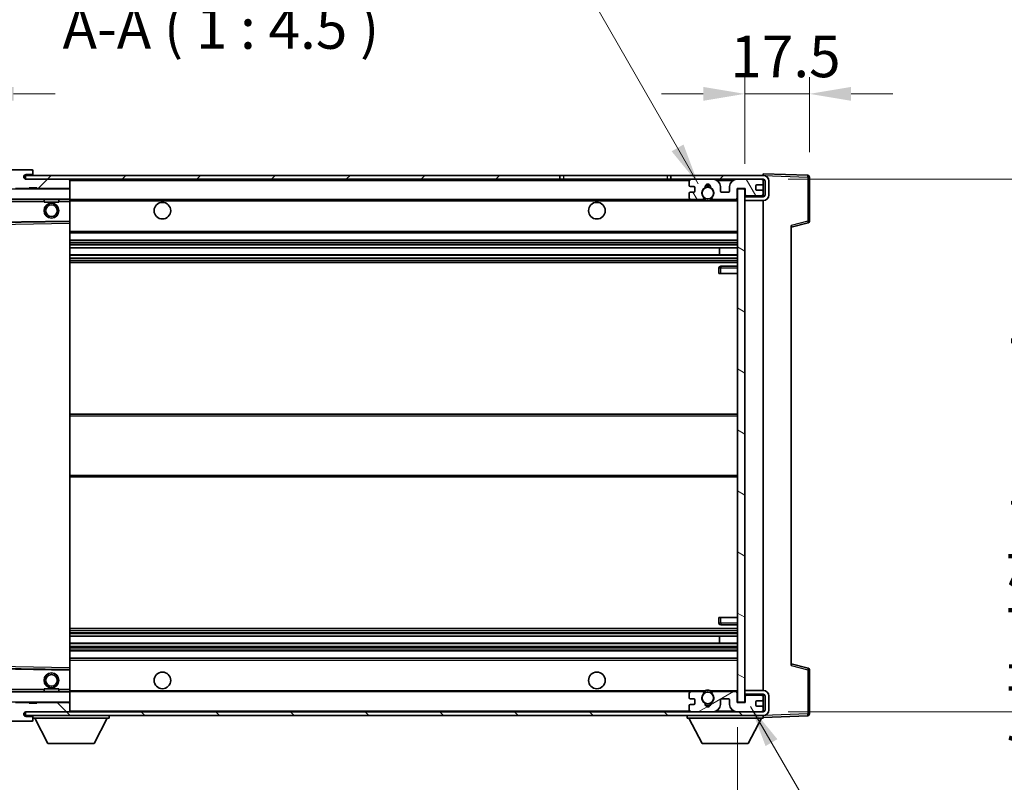
# Model space of a CAD drawing. Units: millimetres. Extents: x 11 to 9465, y 2 to 1688.
# Drawn here: x 3405 to 3671, y 953 to 1159 of the extents above; entities that cross this region are included whole.
import ezdxf

# ---------------------------------------------------------------- set-up
doc = ezdxf.new("R2010")
doc.units = ezdxf.units.MM
for name, color, linetype, lineweight in [('Dimension (ISO)', 7, 'Continuous', 18), ('Dimension (ISO) @ 1', 7, 'Continuous', 18), ('Hatch (ISO)', 1, 'Continuous', 18), ('Symbol (ISO)', 7, 'Continuous', 18), ('Symbol (ISO) @ 1', 7, 'Continuous', 18), ('Visible (ISO)', 7, 'Continuous', 35), ('Visible Narrow (ISO)', 7, 'Continuous', 25)]:
    doc.layers.add(name, color=color, linetype=linetype, lineweight=lineweight)
doc.styles.add('Note Text (TK)', font='MS PGothic.ttf')
doc.dimstyles.new('Default - Method 1b (TK)', dxfattribs={"dimscale": 6, "dimtxt": 2.5, "dimasz": 2.5, "dimexe": 1, "dimexo": 1.5, "dimgap": 1, "dimtad": 1, "dimtoh": 1, "dimrnd": 1e-08, "dimdsep": 46, "dimtxsty": 'Note Text (TK)', "dimcen": 0.09, "dimdle": 5, "dimclrd": 100, "dimclre": 100, "dimclrt": 7, "dimadec": 1, "dimazin": 1, "dimtfac": 1, "dimtmove": 0, "dimatfit": 3, "dimfxl": 1, "dimtolj": 1, "dimlwd": -1, "dimlwe": -1, "dimarcsym": 0})
doc.dimstyles.new('Default - Method 1b (TK)$7', dxfattribs={"dimscale": 6, "dimtxt": 2.5, "dimasz": 2.5, "dimexe": 1, "dimexo": 1.5, "dimgap": 1, "dimtad": 1, "dimtoh": 1, "dimrnd": 1e-08, "dimdsep": 46, "dimtxsty": 'Note Text (TK)', "dimcen": 0.09, "dimdle": 5, "dimclrd": 100, "dimclre": 100, "dimclrt": 7, "dimadec": 1, "dimazin": 1, "dimtfac": 1, "dimtmove": 0, "dimatfit": 3, "dimfxl": 1, "dimtolj": 1, "dimlwd": -1, "dimlwe": -1, "dimarcsym": 0})
pattern_1 = [(45, (2302.229, -34.322), (-10.10279, 10.10279), [])]
pattern_2 = [(135.0002, (2302.229, -34.322), (-10.10275, -10.10283), [])]

# ---------------------------------------------------------------- blocks, each defined once
blk = doc.blocks.new('*D70')
at = {"layer": 'Defpoints', "color": 0}
for p in [(3393.86, 974.63), (3598.86, 974.73), (3598.86, 920.63)]:
    blk.add_point(p, dxfattribs=at)
at = {"layer": 'Dimension (ISO)', "color": 100}
for p, q in [((3393.86, 967.88), (3393.86, 916.13)), ((3598.86, 967.98), (3598.86, 916.13)), ((3405.11, 920.63), (3587.61, 920.63))]:
    blk.add_line(p, q, dxfattribs=at)
for points in [[(3405.11, 922.51), (3405.11, 918.76), (3393.86, 920.63)], [(3587.61, 922.51), (3587.61, 918.76), (3598.86, 920.63)]]:
    blk.add_solid(points, dxfattribs=at)
at = {"layer": 'Dimension (ISO)', "color": 7, "insert": (3410.96, 932.55), "char_height": 11.25, "attachment_point": 4, "style": 'Note Text (TK)'}
blk.add_mtext('\\A1;\\fＭＳ Ｐゴシック|b0|i0;\\H11.2500;有効寸法 / Max dim. 205', dxfattribs=at)
blk = doc.blocks.new('*D71')
at = {"layer": 'Defpoints', "color": 0}
for p in [(3605.86, 1116.13), (3605.86, 972.13), (3691.36, 972.13)]:
    blk.add_point(p, dxfattribs=at)
at = {"layer": 'Dimension (ISO)', "color": 100}
for p, q in [((3612.61, 1116.13), (3695.86, 1116.13)), ((3691.36, 1104.88), (3691.36, 983.38)), ((3612.61, 972.13), (3695.86, 972.13))]:
    blk.add_line(p, q, dxfattribs=at)
for points in [[(3689.48, 1104.88), (3693.23, 1104.88), (3691.36, 1116.13)], [(3689.48, 983.38), (3693.23, 983.38), (3691.36, 972.13)]]:
    blk.add_solid(points, dxfattribs=at)
at = {"layer": 'Dimension (ISO)', "color": 7, "insert": (3679.44, 958.57), "char_height": 11.25, "attachment_point": 4, "rotation": 90, "style": 'Note Text (TK)'}
blk.add_mtext('\\A1;\\fＭＳ Ｐゴシック|b0|i0;\\H11.2500;有効寸法 / Max dim. 144', dxfattribs=at)
blk = doc.blocks.new('*D72')
at = {"layer": 'Defpoints', "color": 0}
for p in [(3618.36, 1139.21), (3618.36, 1116.71), (3600.86, 1113.53)]:
    blk.add_point(p, dxfattribs=at)
at = {"layer": 'Dimension (ISO)', "color": 100}
for p, q in [((3600.86, 1120.28), (3600.86, 1143.71)), ((3618.36, 1123.46), (3618.36, 1143.71)), ((3589.61, 1139.21), (3578.36, 1139.21)), ((3600.86, 1139.21), (3618.36, 1139.21)), ((3629.61, 1139.21), (3640.86, 1139.21))]:
    blk.add_line(p, q, dxfattribs=at)
for points in [[(3589.61, 1141.09), (3589.61, 1137.34), (3600.86, 1139.21)], [(3629.61, 1141.09), (3629.61, 1137.34), (3618.36, 1139.21)]]:
    blk.add_solid(points, dxfattribs=at)
at = {"layer": 'Dimension (ISO)', "color": 7, "insert": (3596.95, 1149.34), "char_height": 11.25, "attachment_point": 4, "style": 'Note Text (TK)'}
blk.add_mtext('\\A1;17.5', dxfattribs=at)
blk = doc.blocks.new('*D73')
at = {"layer": 'Defpoints', "color": 0}
for p in [(3391.86, 1139.21), (3388.36, 1114.63), (3391.86, 1113.63)]:
    blk.add_point(p, dxfattribs=at)
at = {"layer": 'Dimension (ISO)', "color": 100}
for p, q in [((3388.36, 1121.38), (3388.36, 1143.71)), ((3391.86, 1120.38), (3391.86, 1143.71)), ((3377.11, 1139.21), (3365.86, 1139.21)), ((3388.36, 1139.21), (3391.86, 1139.21)), ((3403.11, 1139.21), (3414.36, 1139.21))]:
    blk.add_line(p, q, dxfattribs=at)
for points in [[(3377.11, 1141.09), (3377.11, 1137.34), (3388.36, 1139.21)], [(3403.11, 1141.09), (3403.11, 1137.34), (3391.86, 1139.21)]]:
    blk.add_solid(points, dxfattribs=at)
at = {"layer": 'Dimension (ISO)', "color": 7, "insert": (3381.09, 1149.34), "char_height": 11.25, "attachment_point": 4, "style": 'Note Text (TK)'}
blk.add_mtext('\\A1;3.5', dxfattribs=at)

msp = doc.modelspace()

# ---------------------------------------------------------------- hatches: boundary and pattern name
at = {"layer": 'Hatch (ISO)'}
h = msp.add_hatch(dxfattribs=at)
h.set_pattern_fill('ANSI31', color=256, scale=114.3, style=0)
h.set_pattern_definition(pattern_1)
edge = h.paths.add_edge_path()
edge.add_ellipse((3395.6563, 1110.931), major_axis=(0, -0.3), ratio=1, start_angle=0, end_angle=90)
edge.add_line((3395.9563, 1110.931), (3395.9563, 1113.631))
edge.add_line((3395.9563, 1113.631), (3397.6563, 1113.631))
edge.add_ellipse((3397.6563, 1113.931), major_axis=(0, -0.3), ratio=1, start_angle=0, end_angle=90)
edge.add_line((3397.9563, 1113.931), (3397.9563, 1116.131))
edge.add_line((3397.9563, 1116.131), (3403.3563, 1116.131))
edge.add_line((3403.3563, 1116.131), (3403.3563, 1113.931))
edge.add_ellipse((3403.6563, 1113.931), major_axis=(-0.3, 0), ratio=1, start_angle=0, end_angle=90)
edge.add_line((3403.6563, 1113.631), (3407.3563, 1113.631))
edge.add_line((3407.3563, 1113.631), (3407.3563, 1113.831))
edge.add_line((3407.3563, 1113.831), (3409.3563, 1113.831))
edge.add_line((3409.3563, 1113.831), (3409.3563, 1113.631))
edge.add_line((3409.3563, 1113.631), (3418.0563, 1113.631))
edge.add_ellipse((3418.0563, 1113.931), major_axis=(0, -0.3), ratio=1, start_angle=0, end_angle=90)
edge.add_line((3418.3563, 1113.931), (3418.3563, 1115.831))
edge.add_ellipse((3418.0563, 1115.831), major_axis=(0.3, 0), ratio=1, start_angle=0, end_angle=90)
edge.add_line((3418.0563, 1116.131), (3406.4813, 1116.131))
edge.add_ellipse((3406.4813, 1116.756), major_axis=(0, -0.625), ratio=1, start_angle=348.463041, end_angle=360, ccw=False)
edge.add_ellipse((3406.4813, 1116.756), major_axis=(-0.125, -0.6124), ratio=1, start_angle=191.536959, end_angle=360, ccw=False)
edge.add_line((3406.4813, 1117.381), (3407.8563, 1117.381))
edge.add_ellipse((3407.8563, 1117.881), major_axis=(0, -0.5), ratio=1, start_angle=0, end_angle=90)
edge.add_line((3408.3563, 1117.881), (3408.3563, 1118.331))
edge.add_ellipse((3408.0563, 1118.331), major_axis=(0.3, 0), ratio=1, start_angle=0, end_angle=90)
edge.add_line((3408.0563, 1118.631), (3392.3563, 1118.631))
edge.add_ellipse((3392.3563, 1114.631), major_axis=(0, 4), ratio=1, start_angle=0, end_angle=90)
edge.add_line((3388.3563, 1114.631), (3388.3563, 1111.631))
edge.add_ellipse((3389.3563, 1111.631), major_axis=(-1, 0), ratio=1, start_angle=0, end_angle=90)
edge.add_line((3389.3563, 1110.631), (3391.4563, 1110.631))
edge.add_ellipse((3391.4563, 1110.931), major_axis=(0, -0.3), ratio=1, start_angle=0, end_angle=90)
edge.add_line((3391.7563, 1110.931), (3391.7563, 1113.631))
edge.add_line((3391.7563, 1113.631), (3391.8563, 1113.631))
edge.add_line((3391.8563, 1113.631), (3393.8563, 1113.631))
edge.add_line((3393.8563, 1113.631), (3393.9563, 1113.631))
edge.add_line((3393.9563, 1113.631), (3393.9563, 1110.931))
edge.add_ellipse((3394.2563, 1110.931), major_axis=(-0.3, 0), ratio=1, start_angle=0, end_angle=90)
edge.add_line((3394.2563, 1110.631), (3395.6563, 1110.631))
h = msp.add_hatch(dxfattribs=at)
h.set_pattern_fill('ANSI31', color=256, scale=114.3, style=0)
h.set_pattern_definition(pattern_1)
h.paths.add_polyline_path([(3550.8563, 1116.131), (3550.8563, 1117.131), (3406.3563, 1117.131), (3406.3563, 1116.1436), (3406.3563, 1116.131), (3406.4813, 1116.131), (3418.0563, 1116.131)])
edge = h.paths.add_edge_path()
edge.add_line((3605.8563, 1111.381), (3600.8563, 1111.381))
edge.add_line((3600.8563, 1111.381), (3600.8563, 1110.381))
edge.add_line((3600.8563, 1110.381), (3605.8563, 1110.381))
edge.add_ellipse((3605.8563, 1111.881), major_axis=(0, -1.5), ratio=1, start_angle=0, end_angle=90)
edge.add_line((3607.3563, 1111.881), (3607.3563, 1115.631))
edge.add_ellipse((3605.8563, 1115.631), major_axis=(1.5, 0), ratio=1, start_angle=0, end_angle=90)
edge.add_line((3605.8563, 1117.131), (3580.8563, 1117.131))
edge.add_line((3580.8563, 1117.131), (3580.8563, 1116.131))
edge.add_line((3580.8563, 1116.131), (3586.3563, 1116.131))
edge.add_line((3586.3563, 1116.131), (3592.2563, 1116.131))
edge.add_line((3592.2563, 1116.131), (3598.7563, 1116.131))
edge.add_line((3598.7563, 1116.131), (3605.3563, 1116.131))
edge.add_line((3605.3563, 1116.131), (3605.8563, 1116.131))
edge.add_ellipse((3605.8563, 1115.631), major_axis=(0, 0.5), ratio=1, start_angle=270, end_angle=360, ccw=False)
edge.add_line((3606.3563, 1115.631), (3606.3563, 1111.881))
edge.add_ellipse((3605.8563, 1111.881), major_axis=(0.5, 0), ratio=1, start_angle=270, end_angle=360, ccw=False)
h = msp.add_hatch(dxfattribs=at)
h.set_pattern_fill('ANSI31', color=256, scale=114.3, angle=75.000175, style=0)
h.set_pattern_definition([(120.0002, (2302.229, -34.322), (-12.37332, -7.14379), [])])
edge = h.paths.add_edge_path()
edge.add_ellipse((3586.3563, 1115.631), major_axis=(0, 0.5), ratio=1, start_angle=0, end_angle=90)
edge.add_line((3585.8563, 1115.631), (3585.8563, 1114.431))
edge.add_ellipse((3586.1563, 1114.431), major_axis=(-0.3, 0), ratio=1, start_angle=0, end_angle=90)
edge.add_line((3586.1563, 1114.131), (3587.0563, 1114.131))
edge.add_ellipse((3587.0563, 1113.831), major_axis=(0, 0.3), ratio=1, start_angle=270, end_angle=360, ccw=False)
edge.add_line((3587.3563, 1113.831), (3587.3563, 1112.931))
edge.add_ellipse((3587.0563, 1112.931), major_axis=(0.3, 0), ratio=1, start_angle=270, end_angle=360, ccw=False)
edge.add_line((3587.0563, 1112.631), (3586.1563, 1112.631))
edge.add_ellipse((3586.1563, 1112.331), major_axis=(0, 0.3), ratio=1, start_angle=0, end_angle=90)
edge.add_line((3585.8563, 1112.331), (3585.8563, 1111.131))
edge.add_ellipse((3586.3563, 1111.131), major_axis=(-0.5, 0), ratio=1, start_angle=0, end_angle=90)
edge.add_line((3586.3563, 1110.631), (3589.3806, 1110.631))
edge.add_ellipse((3589.3806, 1111.031), major_axis=(0, -0.4), ratio=1, start_angle=0, end_angle=132.45415)
edge.add_ellipse((3590.8563, 1112.381), major_axis=(-1.1805, -1.08), ratio=1, start_angle=261.020412, end_angle=360, ccw=False)
edge.add_ellipse((3589.8083, 1113.9659), major_axis=(0.1655, -0.2502), ratio=1, start_angle=0, end_angle=60.082872)
edge.add_ellipse((3590.8563, 1114.031), major_axis=(-0.7486, -0.0465), ratio=1, start_angle=172.885131, end_angle=360, ccw=False)
edge.add_ellipse((3591.9042, 1113.9659), major_axis=(-0.2994, 0.0186), ratio=1, start_angle=0, end_angle=60.082872)
edge.add_ellipse((3590.8563, 1112.381), major_axis=(0.8825, 1.3346), ratio=1, start_angle=261.020412, end_angle=360, ccw=False)
edge.add_ellipse((3592.3319, 1111.031), major_axis=(-0.2951, 0.27), ratio=1, start_angle=0, end_angle=132.45415)
edge.add_line((3592.3319, 1110.631), (3598.3563, 1110.631))
edge.add_ellipse((3598.3563, 1111.031), major_axis=(0, -0.4), ratio=1, start_angle=0, end_angle=90)
edge.add_line((3598.7563, 1111.031), (3598.7563, 1113.631))
edge.add_line((3598.7563, 1113.631), (3600.9563, 1113.631))
edge.add_line((3600.9563, 1113.631), (3600.9563, 1112.031))
edge.add_ellipse((3601.3563, 1112.031), major_axis=(-0.4, 0), ratio=1, start_angle=0, end_angle=90)
edge.add_line((3601.3563, 1111.631), (3605.3563, 1111.631))
edge.add_ellipse((3605.3563, 1112.131), major_axis=(0, -0.5), ratio=1, start_angle=0, end_angle=90)
edge.add_line((3605.8563, 1112.131), (3605.8563, 1112.831))
edge.add_ellipse((3605.5563, 1112.831), major_axis=(0.3, 0), ratio=1, start_angle=0, end_angle=90)
edge.add_line((3605.5563, 1113.131), (3604.1563, 1113.131))
edge.add_ellipse((3604.1563, 1113.431), major_axis=(0, -0.3), ratio=1, start_angle=270, end_angle=360, ccw=False)
edge.add_line((3603.8563, 1113.431), (3603.8563, 1114.331))
edge.add_ellipse((3604.1563, 1114.331), major_axis=(-0.3, 0), ratio=1, start_angle=270, end_angle=360, ccw=False)
edge.add_line((3604.1563, 1114.631), (3605.5563, 1114.631))
edge.add_ellipse((3605.5563, 1114.931), major_axis=(0, -0.3), ratio=1, start_angle=0, end_angle=90)
edge.add_line((3605.8563, 1114.931), (3605.8563, 1115.631))
edge.add_ellipse((3605.3563, 1115.631), major_axis=(0.5, 0), ratio=1, start_angle=0, end_angle=90)
edge.add_line((3605.3563, 1116.131), (3598.7563, 1116.131))
edge.add_ellipse((3598.7563, 1114.131), major_axis=(0, 2), ratio=1, start_angle=0, end_angle=90)
edge.add_line((3596.7563, 1114.131), (3596.7563, 1112.931))
edge.add_ellipse((3596.4563, 1112.931), major_axis=(0.3, 0), ratio=1, start_angle=270, end_angle=360, ccw=False)
edge.add_line((3596.4563, 1112.631), (3594.5563, 1112.631))
edge.add_ellipse((3594.5563, 1112.931), major_axis=(0, -0.3), ratio=1, start_angle=270, end_angle=360, ccw=False)
edge.add_line((3594.2563, 1112.931), (3594.2563, 1114.131))
edge.add_ellipse((3592.2563, 1114.131), major_axis=(2, 0), ratio=1, start_angle=0, end_angle=90)
edge.add_line((3592.2563, 1116.131), (3586.3563, 1116.131))
h = msp.add_hatch(dxfattribs=at)
h.set_pattern_fill('ANSI31', color=256, scale=114.3, angle=105.000246, style=0)
h.set_pattern_definition([(150.0002, (2302.229, -34.322), (-7.1437, -12.37337), [])])
h.paths.add_polyline_path([(3600.8563, 1113.531), (3598.8563, 1113.531), (3598.8563, 974.731), (3600.8563, 974.731), (3600.8563, 976.881), (3600.8563, 977.881), (3600.8563, 1110.381), (3600.8563, 1111.381)])
h = msp.add_hatch(dxfattribs=at)
h.set_pattern_fill('ANSI31', color=256, scale=114.3, angle=90.00021, style=0)
h.set_pattern_definition(pattern_2)
edge = h.paths.add_edge_path()
edge.add_ellipse((3395.6563, 977.331), major_axis=(0.3, 0), ratio=1, start_angle=0, end_angle=90)
edge.add_line((3395.6563, 977.631), (3394.2563, 977.631))
edge.add_ellipse((3394.2563, 977.331), major_axis=(0, 0.3), ratio=1, start_angle=0, end_angle=90)
edge.add_line((3393.9563, 977.331), (3393.9563, 974.631))
edge.add_line((3393.9563, 974.631), (3393.8563, 974.631))
edge.add_line((3393.8563, 974.631), (3391.8563, 974.631))
edge.add_line((3391.8563, 974.631), (3391.7563, 974.631))
edge.add_line((3391.7563, 974.631), (3391.7563, 977.331))
edge.add_ellipse((3391.4563, 977.331), major_axis=(0.3, 0), ratio=1, start_angle=0, end_angle=90)
edge.add_line((3391.4563, 977.631), (3389.3563, 977.631))
edge.add_ellipse((3389.3563, 976.631), major_axis=(0, 1), ratio=1, start_angle=0, end_angle=90)
edge.add_line((3388.3563, 976.631), (3388.3563, 973.631))
edge.add_ellipse((3392.3563, 973.631), major_axis=(-4, 0), ratio=1, start_angle=0, end_angle=90)
edge.add_line((3392.3563, 969.631), (3408.0563, 969.631))
edge.add_ellipse((3408.0563, 969.931), major_axis=(0, -0.3), ratio=1, start_angle=0, end_angle=90)
edge.add_line((3408.3563, 969.931), (3408.3563, 970.381))
edge.add_ellipse((3407.8563, 970.381), major_axis=(0.5, 0), ratio=1, start_angle=0, end_angle=90)
edge.add_line((3407.8563, 970.881), (3406.4813, 970.881))
edge.add_ellipse((3406.4813, 971.506), major_axis=(0, -0.625), ratio=1, start_angle=191.536959, end_angle=360, ccw=False)
edge.add_ellipse((3406.4813, 971.506), major_axis=(-0.125, 0.6124), ratio=1, start_angle=348.463041, end_angle=360, ccw=False)
edge.add_line((3406.4813, 972.131), (3418.0563, 972.131))
edge.add_ellipse((3418.0563, 972.431), major_axis=(0, -0.3), ratio=1, start_angle=0, end_angle=90)
edge.add_line((3418.3563, 972.431), (3418.3563, 974.331))
edge.add_ellipse((3418.0563, 974.331), major_axis=(0.3, 0), ratio=1, start_angle=0, end_angle=90)
edge.add_line((3418.0563, 974.631), (3409.3563, 974.631))
edge.add_line((3409.3563, 974.631), (3409.3563, 974.431))
edge.add_line((3409.3563, 974.431), (3407.3563, 974.431))
edge.add_line((3407.3563, 974.431), (3407.3563, 974.631))
edge.add_line((3407.3563, 974.631), (3403.6563, 974.631))
edge.add_ellipse((3403.6563, 974.331), major_axis=(0, 0.3), ratio=1, start_angle=0, end_angle=90)
edge.add_line((3403.3563, 974.331), (3403.3563, 972.131))
edge.add_line((3403.3563, 972.131), (3397.9563, 972.131))
edge.add_line((3397.9563, 972.131), (3397.9563, 974.331))
edge.add_ellipse((3397.6563, 974.331), major_axis=(0.3, 0), ratio=1, start_angle=0, end_angle=90)
edge.add_line((3397.6563, 974.631), (3395.9563, 974.631))
edge.add_line((3395.9563, 974.631), (3395.9563, 977.331))
h = msp.add_hatch(dxfattribs=at)
h.set_pattern_fill('ANSI31', color=256, scale=114.3, angle=90.00021, style=0)
h.set_pattern_definition(pattern_2)
edge = h.paths.add_edge_path()
edge.add_line((3600.8563, 976.881), (3605.8563, 976.881))
edge.add_ellipse((3605.8563, 976.381), major_axis=(0, 0.5), ratio=1, start_angle=270, end_angle=360, ccw=False)
edge.add_line((3606.3563, 976.381), (3606.3563, 972.631))
edge.add_ellipse((3605.8563, 972.631), major_axis=(0.5, 0), ratio=1, start_angle=270, end_angle=360, ccw=False)
edge.add_line((3605.8563, 972.131), (3605.3563, 972.131))
edge.add_line((3605.3563, 972.131), (3598.7563, 972.131))
edge.add_line((3598.7563, 972.131), (3592.2563, 972.131))
edge.add_line((3592.2563, 972.131), (3586.3563, 972.131))
edge.add_line((3586.3563, 972.131), (3418.0563, 972.131))
edge.add_line((3418.0563, 972.131), (3406.4813, 972.131))
edge.add_line((3406.4813, 972.131), (3406.3563, 972.131))
edge.add_line((3406.3563, 972.131), (3406.3563, 972.1184))
edge.add_line((3406.3563, 972.1184), (3406.3563, 971.131))
edge.add_line((3406.3563, 971.131), (3605.8563, 971.131))
edge.add_ellipse((3605.8563, 972.631), major_axis=(0, -1.5), ratio=1, start_angle=0, end_angle=90)
edge.add_line((3607.3563, 972.631), (3607.3563, 976.381))
edge.add_ellipse((3605.8563, 976.381), major_axis=(1.5, 0), ratio=1, start_angle=0, end_angle=90)
edge.add_line((3605.8563, 977.881), (3600.8563, 977.881))
edge.add_line((3600.8563, 977.881), (3600.8563, 976.881))
h = msp.add_hatch(dxfattribs=at)
h.set_pattern_fill('ANSI31', color=256, scale=114.3, angle=-14.999978, style=0)
h.set_pattern_definition([(30, (2302.229, -34.322), (-7.14375, 12.37334), [])])
edge = h.paths.add_edge_path()
edge.add_ellipse((3586.3563, 972.631), major_axis=(-0.5, 0), ratio=1, start_angle=0, end_angle=90)
edge.add_line((3586.3563, 972.131), (3592.2563, 972.131))
edge.add_ellipse((3592.2563, 974.131), major_axis=(0, -2), ratio=1, start_angle=0, end_angle=90)
edge.add_line((3594.2563, 974.131), (3594.2563, 975.331))
edge.add_ellipse((3594.5563, 975.331), major_axis=(-0.3, 0), ratio=1, start_angle=270, end_angle=360, ccw=False)
edge.add_line((3594.5563, 975.631), (3596.4563, 975.631))
edge.add_ellipse((3596.4563, 975.331), major_axis=(0, 0.3), ratio=1, start_angle=270, end_angle=360, ccw=False)
edge.add_line((3596.7563, 975.331), (3596.7563, 974.131))
edge.add_ellipse((3598.7563, 974.131), major_axis=(-2, 0), ratio=1, start_angle=0, end_angle=90)
edge.add_line((3598.7563, 972.131), (3605.3563, 972.131))
edge.add_ellipse((3605.3563, 972.631), major_axis=(0, -0.5), ratio=1, start_angle=0, end_angle=90)
edge.add_line((3605.8563, 972.631), (3605.8563, 973.331))
edge.add_ellipse((3605.5563, 973.331), major_axis=(0.3, 0), ratio=1, start_angle=0, end_angle=90)
edge.add_line((3605.5563, 973.631), (3604.1563, 973.631))
edge.add_ellipse((3604.1563, 973.931), major_axis=(0, -0.3), ratio=1, start_angle=270, end_angle=360, ccw=False)
edge.add_line((3603.8563, 973.931), (3603.8563, 974.831))
edge.add_ellipse((3604.1563, 974.831), major_axis=(-0.3, 0), ratio=1, start_angle=270, end_angle=360, ccw=False)
edge.add_line((3604.1563, 975.131), (3605.5563, 975.131))
edge.add_ellipse((3605.5563, 975.431), major_axis=(0, -0.3), ratio=1, start_angle=0, end_angle=90)
edge.add_line((3605.8563, 975.431), (3605.8563, 976.131))
edge.add_ellipse((3605.3563, 976.131), major_axis=(0.5, 0), ratio=1, start_angle=0, end_angle=90)
edge.add_line((3605.3563, 976.631), (3601.3563, 976.631))
edge.add_ellipse((3601.3563, 976.231), major_axis=(0, 0.4), ratio=1, start_angle=0, end_angle=90)
edge.add_line((3600.9563, 976.231), (3600.9563, 974.631))
edge.add_line((3600.9563, 974.631), (3598.7563, 974.631))
edge.add_line((3598.7563, 974.631), (3598.7563, 977.231))
edge.add_ellipse((3598.3563, 977.231), major_axis=(0.4, 0), ratio=1, start_angle=0, end_angle=90)
edge.add_line((3598.3563, 977.631), (3592.3319, 977.631))
edge.add_ellipse((3592.3319, 977.231), major_axis=(0, 0.4), ratio=1, start_angle=0, end_angle=132.45415)
edge.add_ellipse((3590.8563, 975.881), major_axis=(1.1805, 1.08), ratio=1, start_angle=261.020412, end_angle=360, ccw=False)
edge.add_ellipse((3591.9042, 974.2962), major_axis=(-0.1655, 0.2502), ratio=1, start_angle=0, end_angle=60.082872)
edge.add_ellipse((3590.8563, 974.231), major_axis=(0.7486, 0.0465), ratio=1, start_angle=172.885131, end_angle=360, ccw=False)
edge.add_ellipse((3589.8083, 974.2962), major_axis=(0.2994, -0.0186), ratio=1, start_angle=0, end_angle=60.082872)
edge.add_ellipse((3590.8563, 975.881), major_axis=(-0.8825, -1.3346), ratio=1, start_angle=261.020412, end_angle=360, ccw=False)
edge.add_ellipse((3589.3806, 977.231), major_axis=(0.2951, -0.27), ratio=1, start_angle=0, end_angle=132.45415)
edge.add_line((3589.3806, 977.631), (3586.3563, 977.631))
edge.add_ellipse((3586.3563, 977.131), major_axis=(0, 0.5), ratio=1, start_angle=0, end_angle=90)
edge.add_line((3585.8563, 977.131), (3585.8563, 975.931))
edge.add_ellipse((3586.1563, 975.931), major_axis=(-0.3, 0), ratio=1, start_angle=0, end_angle=90)
edge.add_line((3586.1563, 975.631), (3587.0563, 975.631))
edge.add_ellipse((3587.0563, 975.331), major_axis=(0, 0.3), ratio=1, start_angle=270, end_angle=360, ccw=False)
edge.add_line((3587.3563, 975.331), (3587.3563, 974.431))
edge.add_ellipse((3587.0563, 974.431), major_axis=(0.3, 0), ratio=1, start_angle=270, end_angle=360, ccw=False)
edge.add_line((3587.0563, 974.131), (3586.1563, 974.131))
edge.add_ellipse((3586.1563, 973.831), major_axis=(0, 0.3), ratio=1, start_angle=0, end_angle=90)
edge.add_line((3585.8563, 973.831), (3585.8563, 972.631))

# ---------------------------------------------------------------- linework, layer by layer
at = {"layer": 'Visible (ISO)'}
for p, q in [((3408.0563, 1118.631), (3392.3563, 1118.631)), ((3408.0563, 1118.631), (3408.1063, 1118.631)), ((3408.3563, 1118.381), (3408.3563, 1118.331)), ((3550.8563, 1117.131), (3406.3563, 1117.131)), ((3406.3563, 1117.131), (3406.3563, 1116.131)), ((3406.3563, 1116.131), (3550.8563, 1116.131)), ((3406.4813, 1117.381), (3407.8563, 1117.381)), ((3418.0563, 1116.131), (3406.4813, 1116.131)), ((3407.8563, 1117.381), (3408.1063, 1117.381)), ((3408.3563, 1117.881), (3408.3563, 1118.331)), ((3408.3563, 1117.631), (3408.3563, 1117.881)), ((3408.3563, 1117.131), (3408.3563, 1117.631)), ((3418.3563, 1115.831), (3418.3563, 1116.131)), ((3418.3563, 1113.931), (3418.3563, 1115.831)), ((3550.8563, 1116.131), (3550.8563, 1117.131)), ((3550.8563, 1117.131), (3551.8563, 1117.131)), ((3551.8563, 1116.131), (3550.8563, 1116.131)), ((3551.8563, 1117.131), (3579.8563, 1117.131)), ((3579.8563, 1116.131), (3551.8563, 1116.131)), ((3579.8563, 1117.131), (3580.8563, 1117.131)), ((3580.8563, 1116.131), (3579.8563, 1116.131)), ((3605.8563, 1117.131), (3580.8563, 1117.131)), ((3580.8563, 1117.131), (3580.8563, 1116.131)), ((3580.8563, 1116.131), (3605.8563, 1116.131)), ((3592.2563, 1116.131), (3586.3563, 1116.131)), ((3605.3563, 1116.131), (3598.7563, 1116.131)), ((3605.8563, 1117.1313), (3605.8563, 1117.631)), ((3617.8737, 1117.2114), (3605.8563, 1117.631)), ((3605.8563, 1117.131), (3605.8563, 1117.1313)), ((3605.8563, 1115.631), (3605.8563, 1116.131)), ((3618.3563, 1104.8001), (3618.3563, 1116.7117)), ((3403.6563, 1113.631), (3407.3563, 1113.631)), ((3407.3563, 1113.631), (3407.3563, 1113.831)), ((3407.3563, 1113.831), (3409.3563, 1113.831)), ((3409.3563, 1113.631), (3407.3563, 1113.631)), ((3409.3563, 1113.831), (3409.3563, 1113.631)), ((3409.3563, 1113.631), (3418.0563, 1113.631)), ((3418.2563, 1113.631), (3418.0563, 1113.631)), ((3418.3563, 1113.531), (3418.3563, 1113.931)), ((3418.3563, 1110.731), (3418.3563, 1113.531)), ((3585.8563, 1115.631), (3585.8563, 1114.431)), ((3586.1563, 1114.131), (3587.0563, 1114.131)), ((3587.3563, 1113.831), (3587.3563, 1112.931)), ((3594.2563, 1112.931), (3594.2563, 1114.131)), ((3596.7563, 1114.131), (3596.7563, 1112.931)), ((3598.7563, 1111.031), (3598.7563, 1113.631)), ((3598.7563, 1113.631), (3600.9563, 1113.631)), ((3600.8563, 1113.531), (3598.8563, 1113.531)), ((3598.8563, 1113.531), (3598.8563, 974.731)), ((3600.8563, 974.731), (3600.8563, 1113.531)), ((3600.9563, 1113.631), (3600.9563, 1112.031)), ((3603.8563, 1113.431), (3603.8563, 1114.331)), ((3604.1563, 1114.631), (3605.5563, 1114.631)), ((3605.5563, 1113.131), (3604.1563, 1113.131)), ((3605.8563, 1114.931), (3605.8563, 1115.631)), ((3605.8563, 1112.831), (3605.8563, 1114.931)), ((3606.3563, 1115.631), (3606.3563, 1111.881)), ((3607.3563, 1111.881), (3607.3563, 1115.631)), ((3396.0563, 1110.631), (3418.2563, 1110.631)), ((3411.3563, 1110.631), (3411.3563, 1109.931)), ((3415.3563, 1110.631), (3415.3563, 1109.931)), ((3418.3563, 1110.131), (3418.3563, 1110.731)), ((3418.3563, 1110.631), (3586.3563, 1110.631)), ((3585.8563, 1112.331), (3585.8563, 1111.131)), ((3587.0563, 1112.631), (3586.1563, 1112.631)), ((3586.3563, 1110.631), (3589.3806, 1110.631)), ((3589.3806, 1110.631), (3589.6954, 1110.631)), ((3592.0171, 1110.631), (3592.3319, 1110.631)), ((3592.3319, 1110.631), (3598.3563, 1110.631)), ((3596.4563, 1112.631), (3594.5563, 1112.631)), ((3598.3563, 1110.631), (3598.8563, 1110.631)), ((3605.8563, 1111.381), (3600.8563, 1111.381)), ((3600.8563, 1111.381), (3600.8563, 1110.381)), ((3600.8563, 1110.381), (3605.8563, 1110.381)), ((3601.3563, 1111.631), (3605.3563, 1111.631)), ((3605.8563, 1112.131), (3605.8563, 1112.831)), ((3605.8563, 1111.381), (3605.8563, 1112.131)), ((3605.8563, 977.881), (3605.8563, 1110.381)), ((3415.3563, 1109.931), (3411.3563, 1109.931)), ((3418.3563, 1104.8294), (3418.3563, 1110.131)), ((3397.0546, 1104.3826), (3418.2579, 1104.7294)), ((3418.3563, 1104.2293), (3418.3563, 1104.8294)), ((3418.3563, 984.0327), (3418.3563, 1104.2293)), ((3613.3563, 1103.131), (3617.9803, 1104.3157)), ((3613.3563, 1103.6427), (3613.3563, 984.6193)), ((3418.3563, 1101.631), (3598.8563, 1101.631)), ((3418.3563, 1099.631), (3598.8563, 1099.631)), ((3418.3563, 1097.5857), (3598.8563, 1097.5857)), ((3594.0436, 1095.6762), (3594.0436, 1097.5857)), ((3594.0563, 1095.6762), (3594.0563, 1097.5857)), ((3418.3563, 1095.6762), (3598.8563, 1095.6762)), ((3418.3563, 1093.631), (3598.8563, 1093.631)), ((3593.8563, 1092.131), (3593.8563, 1090.631)), ((3598.8563, 1092.631), (3594.3563, 1092.631)), ((3594.3563, 1090.631), (3593.8563, 1090.631)), ((3594.3563, 1090.631), (3598.8563, 1090.631)), ((3418.3563, 1052.631), (3598.8563, 1052.631)), ((3418.3563, 1035.631), (3598.8563, 1035.631)), ((3593.8563, 997.631), (3594.3563, 997.631)), ((3593.8563, 997.631), (3593.8563, 996.131)), ((3594.3563, 997.631), (3598.8563, 997.631)), ((3418.3563, 994.631), (3598.8563, 994.631)), ((3594.3563, 995.631), (3598.8563, 995.631)), ((3418.3563, 992.5859), (3598.8563, 992.5859)), ((3418.3563, 990.6763), (3598.8563, 990.6763)), ((3594.0436, 990.6763), (3594.0436, 992.5859)), ((3594.0563, 990.6763), (3594.0563, 992.5859)), ((3418.3563, 988.631), (3598.8563, 988.631)), ((3418.3563, 986.631), (3598.8563, 986.631)), ((3418.2579, 983.5326), (3397.0546, 983.8794)), ((3418.3563, 983.4326), (3418.3563, 984.0327)), ((3418.3563, 978.131), (3418.3563, 983.4326)), ((3617.9803, 983.9463), (3613.3563, 985.131)), ((3618.3563, 971.5504), (3618.3563, 983.462)), ((3418.2563, 977.631), (3396.0563, 977.631)), ((3411.3563, 978.331), (3415.3563, 978.331)), ((3411.3563, 977.631), (3411.3563, 978.331)), ((3415.3563, 977.631), (3415.3563, 978.331)), ((3418.3563, 977.531), (3418.3563, 978.131)), ((3418.3563, 977.631), (3586.3563, 977.631)), ((3418.3563, 974.731), (3418.3563, 977.531)), ((3589.3806, 977.631), (3586.3563, 977.631)), ((3589.3806, 977.631), (3589.6954, 977.631)), ((3592.0171, 977.631), (3592.3319, 977.631)), ((3598.3563, 977.631), (3592.3319, 977.631)), ((3598.3563, 977.631), (3598.8563, 977.631)), ((3605.8563, 977.881), (3600.8563, 977.881)), ((3600.8563, 977.881), (3600.8563, 976.881)), ((3407.3563, 974.631), (3403.6563, 974.631)), ((3407.3563, 974.431), (3407.3563, 974.631)), ((3407.3563, 974.631), (3409.3563, 974.631)), ((3418.0563, 974.631), (3409.3563, 974.631)), ((3409.3563, 974.631), (3409.3563, 974.431)), ((3418.0563, 974.631), (3418.2563, 974.631)), ((3418.3563, 974.331), (3418.3563, 974.731)), ((3585.8563, 977.131), (3585.8563, 975.931)), ((3586.1563, 975.631), (3587.0563, 975.631)), ((3587.3563, 975.331), (3587.3563, 974.431)), ((3594.2563, 974.131), (3594.2563, 975.331)), ((3594.5563, 975.631), (3596.4563, 975.631)), ((3596.7563, 975.331), (3596.7563, 974.131)), ((3598.7563, 974.631), (3598.7563, 977.231)), ((3600.9563, 974.631), (3598.7563, 974.631)), ((3598.8563, 974.731), (3600.8563, 974.731)), ((3600.8563, 976.881), (3605.8563, 976.881)), ((3600.9563, 976.231), (3600.9563, 974.631)), ((3605.3563, 976.631), (3601.3563, 976.631)), ((3603.8563, 973.931), (3603.8563, 974.831)), ((3604.1563, 975.131), (3605.5563, 975.131)), ((3605.8563, 976.131), (3605.8563, 976.881)), ((3605.8563, 975.431), (3605.8563, 976.131)), ((3605.8563, 973.331), (3605.8563, 975.431)), ((3606.3563, 976.381), (3606.3563, 972.631)), ((3607.3563, 972.631), (3607.3563, 976.381)), ((3605.8563, 972.131), (3406.3563, 972.131)), ((3406.3563, 972.131), (3406.3563, 971.131)), ((3406.4813, 972.131), (3418.0563, 972.131)), ((3409.3563, 974.431), (3407.3563, 974.431)), ((3418.3563, 972.431), (3418.3563, 974.331)), ((3418.3563, 972.231), (3418.3563, 972.431)), ((3585.8563, 973.831), (3585.8563, 972.631)), ((3587.0563, 974.131), (3586.1563, 974.131)), ((3586.3563, 972.131), (3592.2563, 972.131)), ((3598.7563, 972.131), (3605.3563, 972.131)), ((3605.5563, 973.631), (3604.1563, 973.631)), ((3605.8563, 972.631), (3605.8563, 973.331)), ((3605.8563, 972.131), (3605.8563, 972.631)), ((3392.3563, 969.631), (3408.0563, 969.631)), ((3406.3563, 971.131), (3605.8563, 971.131)), ((3407.8563, 970.881), (3406.4813, 970.881)), ((3408.1063, 970.881), (3407.8563, 970.881)), ((3408.1063, 969.631), (3408.0563, 969.631)), ((3408.3563, 971.131), (3408.3563, 970.431)), ((3408.3563, 970.381), (3408.3563, 970.431)), ((3408.3563, 970.431), (3428.9563, 970.431)), ((3408.3563, 969.931), (3408.3563, 970.381)), ((3408.3563, 969.931), (3408.3563, 969.881)), ((3412.4063, 963.531), (3408.8563, 970.431)), ((3424.9063, 963.531), (3428.4563, 970.431)), ((3428.9563, 971.131), (3428.9563, 970.431)), ((3585.2563, 971.131), (3585.2563, 970.431)), ((3585.2563, 970.431), (3605.8563, 970.431)), ((3589.3063, 963.531), (3585.7563, 970.431)), ((3601.8063, 963.531), (3605.3563, 970.431)), ((3605.8563, 971.131), (3605.8563, 970.431)), ((3605.8563, 970.631), (3617.8737, 971.0507)), ((3412.4063, 963.531), (3424.9063, 963.531)), ((3589.3063, 963.531), (3601.8063, 963.531))]:
    msp.add_line(p, q, dxfattribs=at)
for centre, radius in [((3590.8563, 1112.381), 1.5706), ((3413.3563, 1107.631), 2), ((3413.3563, 1107.631), 1.5706), ((3443.3563, 1107.631), 2.25), ((3560.8563, 1107.631), 2.25), ((3413.3563, 980.631), 2), ((3443.3563, 980.631), 2.25), ((3560.8563, 980.631), 2.25), ((3413.3563, 980.631), 1.5706), ((3590.8563, 975.881), 1.5706)]:
    msp.add_circle(centre, radius, dxfattribs=at)
for centre, radius, start, end in [((3408.0563, 1118.331), 0.3, 0, 90), ((3408.1063, 1118.381), 0.25, 0, 90), ((3406.4813, 1116.756), 0.625, 90, 270), ((3407.8563, 1117.881), 0.5, 270, 0), ((3408.1063, 1117.631), 0.25, 270, 0), ((3418.0563, 1115.831), 0.3, 0, 90), ((3586.3563, 1115.631), 0.5, 90, 180), ((3592.2563, 1114.131), 2, 0, 90), ((3598.7563, 1114.131), 2, 90, 180), ((3605.3563, 1115.631), 0.5, 0, 90), ((3605.8563, 1115.631), 1.5, 0, 90), ((3605.8563, 1115.631), 0.5, 0, 90), ((3617.8563, 1116.7117), 0.5, 0, 88), ((3418.0563, 1113.931), 0.3, 270, 0), ((3418.2563, 1113.531), 0.1, 0, 90), ((3586.1563, 1114.431), 0.3, 180, 270), ((3587.0563, 1113.831), 0.3, 0, 90), ((3590.8563, 1112.381), 1.6, 123.474563, 222.45415), ((3589.8083, 1113.9659), 0.3, 303.474563, 3.557435), ((3590.8563, 1114.031), 0.75, 356.442565, 183.557435), ((3590.8563, 1112.381), 2, 68.96053, 111.03947), ((3590.8563, 1112.381), 2.1, 71.451, 108.549), ((3591.9042, 1113.9659), 0.3, 176.442565, 236.525437), ((3590.8563, 1112.381), 1.6, 317.54585, 56.525437), ((3604.1563, 1114.331), 0.3, 90, 180), ((3604.1563, 1113.431), 0.3, 180, 270), ((3605.5563, 1114.931), 0.3, 270, 0), ((3605.5563, 1112.831), 0.3, 0, 90), ((3418.2563, 1110.731), 0.1, 270, 0), ((3586.1563, 1112.331), 0.3, 90, 180), ((3586.3563, 1111.131), 0.5, 180, 270), ((3587.0563, 1112.931), 0.3, 270, 0), ((3589.3806, 1111.031), 0.4, 270, 42.45415), ((3590.8563, 1112.381), 2.1, 233.298213, 236.44269), ((3590.8563, 1112.381), 2, 233.932491, 306.067509), ((3592.3319, 1111.031), 0.4, 137.54585, 270), ((3590.8563, 1112.381), 2.1, 303.55731, 306.701787), ((3594.5563, 1112.931), 0.3, 180, 270), ((3596.4563, 1112.931), 0.3, 270, 0), ((3598.3563, 1111.031), 0.4, 270, 0), ((3601.3563, 1112.031), 0.4, 180, 270), ((3605.3563, 1112.131), 0.5, 270, 0), ((3605.8563, 1111.881), 1.5, 270, 0), ((3605.8563, 1111.881), 0.5, 270, 0), ((3590.8563, 1112.381), 2.1, 257.472095, 282.527905), ((3418.2563, 1104.8294), 0.1, 270.936997, 0), ((3617.8563, 1104.8001), 0.5, 284.37, 0), ((3594.3563, 1092.131), 0.5, 90, 180), ((3594.3563, 996.131), 0.5, 180, 270), ((3418.2563, 983.4326), 0.1, 0, 89.063003), ((3617.8563, 983.462), 0.5, 0, 75.63), ((3418.2563, 977.531), 0.1, 0, 90), ((3586.3563, 977.131), 0.5, 90, 180), ((3589.3806, 977.231), 0.4, 317.54585, 90), ((3590.8563, 975.881), 2.1, 123.55731, 126.701787), ((3590.8563, 975.881), 2, 53.932491, 126.067509), ((3590.8563, 975.881), 2.1, 77.472095, 102.527905), ((3592.3319, 977.231), 0.4, 90, 222.45415), ((3590.8563, 975.881), 2.1, 53.298213, 56.44269), ((3598.3563, 977.231), 0.4, 0, 90), ((3605.8563, 976.381), 1.5, 0, 90), ((3418.0563, 974.331), 0.3, 0, 90), ((3418.2563, 974.731), 0.1, 270, 0), ((3586.1563, 975.931), 0.3, 180, 270), ((3587.0563, 975.331), 0.3, 0, 90), ((3590.8563, 975.881), 1.6, 137.54585, 236.525437), ((3590.8563, 975.881), 1.6, 303.474563, 42.45415), ((3594.5563, 975.331), 0.3, 90, 180), ((3596.4563, 975.331), 0.3, 0, 90), ((3601.3563, 976.231), 0.4, 90, 180), ((3604.1563, 974.831), 0.3, 90, 180), ((3605.3563, 976.131), 0.5, 0, 90), ((3605.5563, 975.431), 0.3, 270, 0), ((3605.8563, 976.381), 0.5, 0, 90), ((3406.4813, 971.506), 0.625, 90, 270), ((3418.0563, 972.431), 0.3, 270, 0), ((3418.2563, 972.231), 0.1, 270, 0), ((3586.1563, 973.831), 0.3, 90, 180), ((3586.3563, 972.631), 0.5, 180, 270), ((3587.0563, 974.431), 0.3, 270, 0), ((3589.8083, 974.2962), 0.3, 356.442565, 56.525437), ((3590.8563, 974.231), 0.75, 176.442565, 3.557435), ((3590.8563, 975.881), 2, 248.96053, 291.03947), ((3590.8563, 975.881), 2.1, 251.451, 288.549), ((3591.9042, 974.2962), 0.3, 123.474563, 183.557435), ((3592.2563, 974.131), 2, 270, 0), ((3598.7563, 974.131), 2, 180, 270), ((3604.1563, 973.931), 0.3, 180, 270), ((3605.3563, 972.631), 0.5, 270, 0), ((3605.5563, 973.331), 0.3, 0, 90), ((3605.8563, 972.631), 0.5, 270, 0), ((3605.8563, 972.631), 1.5, 270, 0), ((3407.8563, 970.381), 0.5, 0, 90), ((3408.0563, 969.931), 0.3, 270, 0), ((3408.1063, 970.631), 0.25, 0, 90), ((3408.1063, 969.881), 0.25, 270, 0), ((3617.8563, 971.5504), 0.5, 272, 0)]:
    msp.add_arc(centre, radius, start, end, dxfattribs=at)
for points, knots in [([(3590.4007, 1110.331), (3590.2918, 1110.3552), (3590.1862, 1110.3882), (3590.0135, 1110.4557), (3589.9242, 1110.4976), (3589.8261, 1110.5507), (3589.792, 1110.5704), (3589.7474, 1110.5975), (3589.7287, 1110.6094), (3589.7026, 1110.6262), (3589.6954, 1110.631), (3589.6954, 1110.631)], [-0.0853709179, -0.0853709179, -0.0853709179, -0.0853709179, -0.0545116262, -0.0545116262, -0.0293355354, -0.0293355354, -0.0179856969, -0.0179856969, -0.0089928485, -0.0089928485, 0, 0, 0, 0]), ([(3592.0171, 1110.631), (3592.0171, 1110.631), (3592.0099, 1110.6262), (3591.9839, 1110.6094), (3591.9651, 1110.5975), (3591.9205, 1110.5704), (3591.8864, 1110.5507), (3591.7883, 1110.4976), (3591.699, 1110.4557), (3591.5263, 1110.3882), (3591.4208, 1110.3552), (3591.3118, 1110.331)], [-0.2570614387, -0.2570614387, -0.2570614387, -0.2570614387, -0.2480685903, -0.2480685903, -0.2390757418, -0.2390757418, -0.2277259033, -0.2277259033, -0.2025498125, -0.2025498125, -0.1716905209, -0.1716905209, -0.1716905209, -0.1716905209]), ([(3589.6954, 977.631), (3589.6954, 977.631), (3589.7026, 977.6358), (3589.7287, 977.6527), (3589.7474, 977.6646), (3589.792, 977.6916), (3589.8261, 977.7113), (3589.9242, 977.7644), (3590.0135, 977.8063), (3590.1862, 977.8739), (3590.2918, 977.9068), (3590.4007, 977.931)], [-0.2570614387, -0.2570614387, -0.2570614387, -0.2570614387, -0.2480685903, -0.2480685903, -0.2390757418, -0.2390757418, -0.2277259033, -0.2277259033, -0.2025498125, -0.2025498125, -0.1716905209, -0.1716905209, -0.1716905209, -0.1716905209]), ([(3591.3118, 977.931), (3591.4208, 977.9068), (3591.5263, 977.8739), (3591.699, 977.8063), (3591.7883, 977.7644), (3591.8864, 977.7113), (3591.9205, 977.6916), (3591.9651, 977.6646), (3591.9839, 977.6527), (3592.0099, 977.6358), (3592.0171, 977.631), (3592.0171, 977.631)], [-0.0853709179, -0.0853709179, -0.0853709179, -0.0853709179, -0.0545116262, -0.0545116262, -0.0293355354, -0.0293355354, -0.0179856969, -0.0179856969, -0.0089928485, -0.0089928485, 0, 0, 0, 0])]:
    msp.add_open_spline(points, degree=3, knots=knots, dxfattribs=at)
at = {"layer": 'Visible Narrow (ISO)'}
for p, q in [((3408.1063, 1117.381), (3408.1063, 1117.131)), ((3418.2563, 1116.131), (3418.2563, 1116.0546)), ((3418.3563, 1115.831), (3585.898, 1115.831)), ((3551.8563, 1117.131), (3551.8563, 1116.131)), ((3579.8563, 1117.131), (3579.8563, 1116.131)), ((3593.3098, 1115.831), (3597.7027, 1115.831)), ((3605.8145, 1115.831), (3605.8563, 1115.831)), ((3605.8563, 1117.1313), (3605.8659, 1117.131)), ((3605.9513, 1117.128), (3617.8737, 1116.7117)), ((3617.8737, 1116.7117), (3617.8737, 1104.8001)), ((3617.8737, 1116.7117), (3618.3563, 1116.7117)), ((3396.0563, 1113.531), (3418.2563, 1113.531)), ((3418.2563, 1113.7074), (3418.2563, 1113.631)), ((3418.2563, 1113.631), (3418.2563, 1113.531)), ((3418.2563, 1113.531), (3418.2563, 1110.731)), ((3418.3563, 1113.531), (3418.2563, 1113.531)), ((3418.2563, 1110.731), (3396.0563, 1110.731)), ((3418.2563, 1110.631), (3418.2563, 1110.731)), ((3418.2563, 1110.731), (3418.3563, 1110.731)), ((3418.2563, 1110.631), (3418.2563, 1110.131)), ((3396.0563, 1110.131), (3411.3563, 1110.131)), ((3415.3563, 1110.131), (3418.2563, 1110.131)), ((3418.3563, 1110.131), (3418.2563, 1110.131)), ((3418.2563, 1110.131), (3418.2563, 1104.8294)), ((3418.3563, 1110.331), (3590.4007, 1110.331)), ((3591.3118, 1110.331), (3598.8563, 1110.331)), ((3418.2563, 1104.8294), (3396.8563, 1104.4794)), ((3397.0563, 1103.8826), (3418.2563, 1104.2293)), ((3418.3563, 1104.8294), (3418.2563, 1104.8294)), ((3418.2579, 1104.7294), (3418.2563, 1104.8294)), ((3418.2579, 1104.7294), (3418.2563, 1104.2293)), ((3418.3563, 1104.2293), (3418.2563, 1104.2293)), ((3418.2563, 1104.2293), (3418.2563, 984.0327)), ((3617.8737, 1104.8001), (3613.3563, 1103.6427)), ((3618.3563, 1104.8001), (3617.8737, 1104.8001)), ((3418.3563, 1102.131), (3598.8563, 1102.131)), ((3418.3563, 1099.131), (3598.8563, 1099.131)), ((3418.3563, 1098.6208), (3598.8563, 1098.6208)), ((3418.3563, 1098.361), (3598.8563, 1098.361)), ((3418.3563, 1097.6259), (3598.8563, 1097.6259)), ((3418.3563, 1095.6378), (3598.8563, 1095.6378)), ((3418.3563, 1094.9228), (3598.8563, 1094.9228)), ((3418.3563, 1094.6612), (3598.8563, 1094.6612)), ((3418.3563, 1094.131), (3598.8563, 1094.131)), ((3593.8563, 1092.131), (3594.3563, 1092.131)), ((3594.3563, 1092.631), (3594.3563, 1092.131)), ((3594.3563, 1090.631), (3594.3563, 1092.131)), ((3594.3563, 1092.131), (3598.8563, 1092.131)), ((3418.3563, 1052.131), (3598.8563, 1052.131)), ((3418.3563, 1036.131), (3598.8563, 1036.131)), ((3594.3563, 996.131), (3593.8563, 996.131)), ((3594.3563, 996.131), (3594.3563, 997.631)), ((3594.3563, 996.131), (3594.3563, 995.631)), ((3598.8563, 996.131), (3594.3563, 996.131)), ((3418.3563, 994.131), (3598.8563, 994.131)), ((3418.3563, 993.6008), (3598.8563, 993.6008)), ((3418.3563, 993.3393), (3598.8563, 993.3393)), ((3418.3563, 992.6243), (3598.8563, 992.6243)), ((3418.3563, 990.6361), (3598.8563, 990.6361)), ((3418.3563, 989.901), (3598.8563, 989.901)), ((3418.3563, 989.6412), (3598.8563, 989.6412)), ((3418.3563, 989.131), (3598.8563, 989.131)), ((3418.3563, 986.131), (3598.8563, 986.131)), ((3396.8563, 983.7826), (3418.2563, 983.4326)), ((3418.2563, 984.0327), (3397.0563, 984.3795)), ((3418.3563, 984.0327), (3418.2563, 984.0327)), ((3418.2563, 984.0327), (3418.2579, 983.5326)), ((3418.2563, 983.4326), (3418.2579, 983.5326)), ((3418.2563, 983.4326), (3418.3563, 983.4326)), ((3418.2563, 983.4326), (3418.2563, 978.131)), ((3613.3563, 984.6193), (3617.8737, 983.462)), ((3617.8737, 983.462), (3618.3563, 983.462)), ((3617.8737, 983.462), (3617.8737, 971.5504)), ((3411.3563, 978.131), (3396.0563, 978.131)), ((3396.0563, 977.531), (3418.2563, 977.531)), ((3418.2563, 978.131), (3415.3563, 978.131)), ((3418.3563, 978.131), (3418.2563, 978.131)), ((3418.2563, 978.131), (3418.2563, 977.631)), ((3418.2563, 977.631), (3418.2563, 977.531)), ((3418.2563, 977.531), (3418.2563, 974.731)), ((3418.3563, 977.531), (3418.2563, 977.531)), ((3418.3563, 977.931), (3590.4007, 977.931)), ((3591.3118, 977.931), (3598.8563, 977.931)), ((3418.2563, 974.731), (3396.0563, 974.731)), ((3418.2563, 974.631), (3418.2563, 974.731)), ((3418.2563, 974.731), (3418.3563, 974.731)), ((3418.2563, 974.631), (3418.2563, 974.5546)), ((3418.2563, 972.2074), (3418.2563, 972.131)), ((3418.3563, 972.431), (3585.898, 972.431)), ((3593.3098, 972.431), (3597.7027, 972.431)), ((3605.8145, 972.431), (3605.8563, 972.431)), ((3408.1063, 971.131), (3408.1063, 970.881)), ((3605.8659, 971.131), (3605.8563, 971.1307)), ((3617.8737, 971.5504), (3605.9513, 971.134)), ((3618.3563, 971.5504), (3617.8737, 971.5504))]:
    msp.add_line(p, q, dxfattribs=at)
for centre, major_axis, ratio, start_param, end_param in [((3617.8563, 1116.7117), (0.0174, 0.4997), 0.03487826, 4.71360696, 6.28318531), ((3617.8563, 1104.8001), (0.1241, -0.4844), 0.03380887, 0, 1.56213477), ((3617.8563, 983.462), (0.1241, 0.4844), 0.03380887, 4.72105054, 6.28318531), ((3617.8563, 971.5504), (0.0174, -0.4997), 0.03487826, 0, 1.56957835)]:
    msp.add_ellipse(centre, major_axis=major_axis, ratio=ratio, start_param=start_param, end_param=end_param, dxfattribs=at)

# ---------------------------------------------------------------- texts
at = {"layer": 'Symbol (ISO)', "color": 7, "insert": (3416.3511, 1147.881), "char_height": 11.25, "attachment_point": 7, "style": 'Note Text (TK)'}
msp.add_mtext('A-A ( 1 : 4.5 )', dxfattribs=at)

# ---------------------------------------------------------------- dimensions: what is measured, and where the dimension line sits
at = {"layer": 'Dimension (ISO) @ 1', "color": 100}
dim = msp.add_linear_dim(base=(3391.8563, 1139.2117), p1=(3388.3563, 1114.631), p2=(3391.8563, 1113.631), angle=180, dimstyle='Default - Method 1b (TK)', override={"dimscale": 1, "dimtxt": 11.25, "dimasz": 11.25, "dimexe": 4.5, "dimexo": 6.75, "dimgap": 4.5, "dimtoh": 0, "dimdec": 2, "dimcen": 0.405, "dimtol": 0, "dimlim": 0, "dimtp": 0, "dimtm": 0, "dimtdec": 2, "dimtix": 0, "dimtofl": 1, "dimtmove": 0, "dimatfit": 1}, dxfattribs=at)
dim.commit()
dim.dimension.update_dxf_attribs({"geometry": '*D73', "text_midpoint": (3390.1063, 1139.2117), "dimtype": 128})
dim = msp.add_linear_dim(base=(3618.3563, 1139.2117), p1=(3600.8563, 1113.531), p2=(3618.3563, 1116.7117), dimstyle='Default - Method 1b (TK)', override={"dimscale": 1, "dimtxt": 11.25, "dimasz": 11.25, "dimexe": 4.5, "dimexo": 6.75, "dimgap": 4.5, "dimtoh": 0, "dimdec": 2, "dimcen": 0.405, "dimtol": 0, "dimlim": 0, "dimtp": 0, "dimtm": 0, "dimtdec": 2, "dimtix": 0, "dimtofl": 1, "dimtmove": 0, "dimatfit": 1}, dxfattribs=at)
dim.commit()
dim.dimension.update_dxf_attribs({"geometry": '*D72', "text_midpoint": (3609.6063, 1139.2117), "dimtype": 128})
dim = msp.add_linear_dim(base=(3691.3563, 972.131), p1=(3605.8563, 1116.131), p2=(3605.8563, 972.131), angle=270, text='\\fＭＳ Ｐゴシック|b0|i0;\\H11.2500;有効寸法 / Max dim. <>', dimstyle='Default - Method 1b (TK)', override={"dimscale": 1, "dimtxt": 11.25, "dimasz": 11.25, "dimexe": 4.5, "dimexo": 6.75, "dimgap": 4.5, "dimtoh": 0, "dimdec": 2, "dimcen": 0.405, "dimtol": 0, "dimlim": 0, "dimtp": 0, "dimtm": 0, "dimtdec": 2, "dimtix": 0, "dimtofl": 0, "dimtmove": 0, "dimatfit": 1}, dxfattribs=at)
dim.commit()
dim.dimension.update_dxf_attribs({"geometry": '*D71', "text_midpoint": (3691.3563, 1044.131), "dimtype": 128})
dim = msp.add_linear_dim(base=(3598.8563, 920.631), p1=(3393.8563, 974.631), p2=(3598.8563, 974.731), text='\\fＭＳ Ｐゴシック|b0|i0;\\H11.2500;有効寸法 / Max dim. <>', dimstyle='Default - Method 1b (TK)', override={"dimscale": 1, "dimtxt": 11.25, "dimasz": 11.25, "dimexe": 4.5, "dimexo": 6.75, "dimgap": 4.5, "dimtoh": 0, "dimdec": 2, "dimcen": 0.405, "dimtol": 0, "dimlim": 0, "dimtp": 0, "dimtm": 0, "dimtdec": 2, "dimtix": 0, "dimtofl": 0, "dimtmove": 0, "dimatfit": 1}, dxfattribs=at)
dim.commit()
dim.dimension.update_dxf_attribs({"geometry": '*D70', "text_midpoint": (3496.3563, 920.631), "dimtype": 128})

# ---------------------------------------------------------------- leaders
at = {"layer": 'Symbol (ISO) @ 1', "color": 100, "annotation_type": 0, "has_hookline": 1}
for points, hookline_direction, text_width in [([(3588.2845, 1114.8451), (3538.1652, 1202.058), (3526.9152, 1202.058)], 1, 190.8665), ([(3602.4383, 973.5393), (3665.0159, 865.5554), (3676.2659, 865.5554)], 0, 193.1037)]:
    msp.add_leader(points, dimstyle='Default - Method 1b (TK)$7', override={"dimscale": 1, "dimtxt": 11.25, "dimasz": 11.25, "dimgap": 0, "dimtad": 1}, dxfattribs=dict(at, hookline_direction=hookline_direction, text_width=text_width))

doc.saveas('drawing.dxf')
